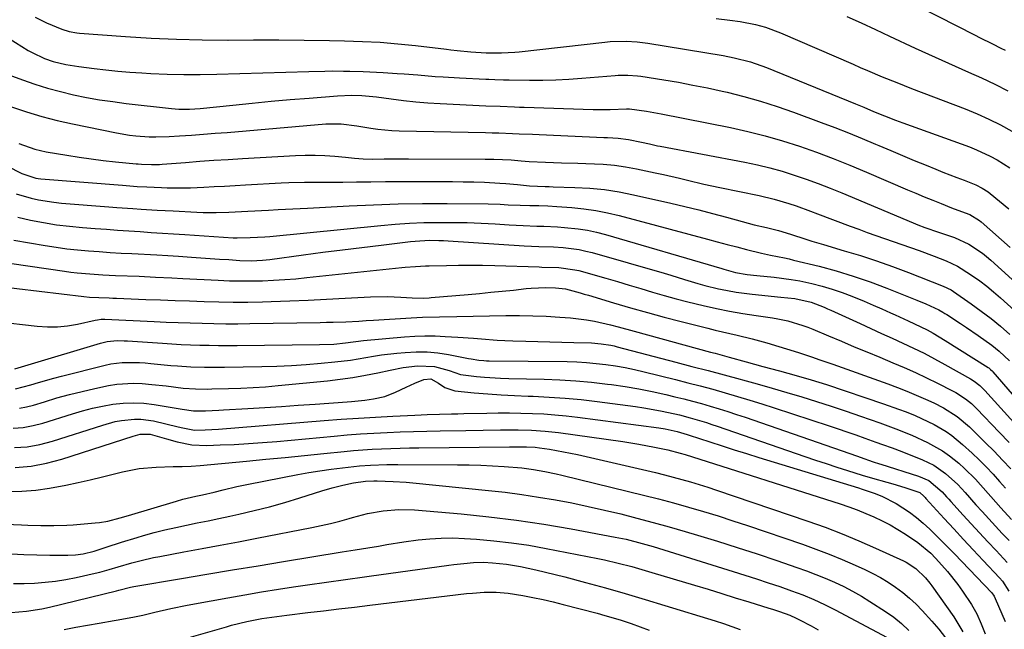
# Model space of a CAD drawing. Units: inches. Extents: x 1857223 to 1862526, y 447703 to 452972.
# Drawn here: x 1859197 to 1859476, y 449075 to 449247 of the extents above; entities that cross this region are included whole.
import ezdxf

# ---------------------------------------------------------------- set-up
doc = ezdxf.new("R2010")
doc.units = ezdxf.units.IN
doc.header["$MEASUREMENT"] = 0
doc.layers.add('7', color=7, linetype='Continuous')
doc.layers.add('8', color=7, linetype='Continuous')

msp = doc.modelspace()

# ---------------------------------------------------------------- linework, layer by layer
at = {"layer": '7', "color": 18}
for points in [[(1859436.16, 449259.15, 1856), (1859467.96, 449242.87, 1856), (1859469.17, 449242.26, 1856), (1859472.82, 449240.46, 1856), (1859475.25, 449239.26, 1856), (1859476.46, 449238.63, 1856)], [(1859201.45, 449248.04, 1862), (1859204.67, 449246.42, 1862), (1859208.97, 449244.59, 1862), (1859211.1, 449243.96, 1862), (1859213.3, 449243.59, 1862), (1859214.04, 449243.51, 1862), (1859227.09, 449242.52, 1862), (1859234.33, 449242.06, 1862), (1859241.56, 449241.72, 1862), (1859248.8, 449241.56, 1862), (1859256.05, 449241.52, 1862), (1859256.19, 449241.52, 1862), (1859263.37, 449241.55, 1862), (1859270.55, 449241.54, 1862), (1859277.72, 449241.47, 1862), (1859284.9, 449241.38, 1862), (1859289.17, 449241.31, 1862), (1859294.21, 449241.15, 1862), (1859299.24, 449240.89, 1862), (1859304.26, 449240.47, 1862), (1859309.27, 449239.94, 1862), (1859318.07, 449238.89, 1862), (1859319.29, 449238.74, 1862), (1859321.11, 449238.51, 1862), (1859324.98, 449238.16, 1862), (1859329.3, 449237.94, 1862), (1859330.18, 449237.9, 1862), (1859333.62, 449237.9, 1862), (1859337.44, 449238.1, 1862), (1859338.71, 449238.22, 1862), (1859362.95, 449240.94, 1862), (1859364.47, 449241.08, 1862), (1859369.05, 449241.19, 1862), (1859372.1, 449241, 1862), (1859375.13, 449240.6, 1862), (1859396.52, 449237.12, 1862), (1859399.65, 449236.52, 1862), (1859404.27, 449235.3, 1862), (1859408.77, 449233.7, 1862), (1859433.98, 449223.46, 1862), (1859436.4, 449222.47, 1862), (1859439.17, 449221.3, 1862), (1859442.23, 449220.03, 1862), (1859445.32, 449218.84, 1862), (1859446.36, 449218.46, 1862), (1859447.4, 449218.08, 1862), (1859466.31, 449211.25, 1862), (1859468.32, 449210.46, 1862), (1859472.24, 449208.65, 1862), (1859474.14, 449207.63, 1862), (1859477.78, 449205.32, 1862)], [(1859431.6, 449248.18, 1858), (1859435.64, 449246.35, 1858), (1859439.67, 449244.49, 1858), (1859443.69, 449242.62, 1858), (1859450.98, 449239.22, 1858), (1859454.73, 449237.49, 1858), (1859458.48, 449235.79, 1858), (1859462.25, 449234.11, 1858), (1859466.03, 449232.46, 1858), (1859469.78, 449230.77, 1858), (1859473.5, 449229, 1858), (1859477.17, 449227.12, 1858)], [(1859194.07, 449242, 1864), (1859199.5, 449238.6, 1864), (1859200.62, 449237.95, 1864), (1859204.11, 449236.28, 1864), (1859206.54, 449235.43, 1864), (1859210.16, 449234.57, 1864), (1859213.83, 449233.99, 1864), (1859218.14, 449233.45, 1864), (1859221.53, 449233.06, 1864), (1859224.93, 449232.72, 1864), (1859228.33, 449232.45, 1864), (1859231.74, 449232.22, 1864), (1859234.25, 449232.08, 1864), (1859238.91, 449231.88, 1864), (1859243.58, 449231.76, 1864), (1859248.25, 449231.76, 1864), (1859252.92, 449231.84, 1864), (1859279.08, 449232.64, 1864), (1859283.59, 449232.74, 1864), (1859285.84, 449232.75, 1864), (1859288.83, 449232.73, 1864), (1859290.71, 449232.7, 1864), (1859294.48, 449232.59, 1864), (1859296.36, 449232.51, 1864), (1859300.13, 449232.31, 1864), (1859304.07, 449232.08, 1864), (1859306.04, 449231.95, 1864), (1859309.97, 449231.64, 1864), (1859314.87, 449231.22, 1864), (1859317.15, 449231.05, 1864), (1859321.74, 449230.78, 1864), (1859329.26, 449230.44, 1864), (1859330.08, 449230.4, 1864), (1859331.74, 449230.33, 1864), (1859334.22, 449230.24, 1864), (1859335.04, 449230.23, 1864), (1859335.87, 449230.22, 1864), (1859341.63, 449230.17, 1864), (1859345.34, 449230.19, 1864), (1859349.05, 449230.28, 1864), (1859352.75, 449230.47, 1864), (1859356.45, 449230.73, 1864), (1859365.86, 449231.51, 1864), (1859366.77, 449231.57, 1864), (1859369.52, 449231.6, 1864), (1859372.25, 449231.38, 1864), (1859373.16, 449231.26, 1864), (1859379.67, 449230.24, 1864), (1859383.82, 449229.54, 1864), (1859387.95, 449228.78, 1864), (1859392.08, 449227.94, 1864), (1859396.19, 449227.03, 1864), (1859397.6, 449226.71, 1864), (1859402.39, 449225.51, 1864), (1859407.13, 449224.19, 1864), (1859411.83, 449222.69, 1864), (1859416.49, 449221.07, 1864), (1859424.32, 449218.18, 1864), (1859428.2, 449216.72, 1864), (1859432.06, 449215.22, 1864), (1859435.9, 449213.66, 1864), (1859439.72, 449212.06, 1864), (1859440.66, 449211.65, 1864), (1859444, 449210.23, 1864), (1859447.35, 449208.82, 1864), (1859450.7, 449207.43, 1864), (1859454.06, 449206.06, 1864), (1859456.81, 449204.94, 1864), (1859458.8, 449204.14, 1864), (1859462.79, 449202.56, 1864), (1859464.8, 449201.79, 1864), (1859468.17, 449200.49, 1864), (1859469.97, 449199.6, 1864), (1859471.65, 449198.49, 1864), (1859472.17, 449198.08, 1864), (1859477.45, 449193.68, 1864)], [(1859192.98, 449232.06, 1866), (1859197.82, 449230.26, 1866), (1859201.38, 449229.02, 1866), (1859204.98, 449227.88, 1866), (1859208.63, 449226.91, 1866), (1859212.3, 449226.03, 1866), (1859216.01, 449225.29, 1866), (1859219.73, 449224.63, 1866), (1859223.47, 449224.07, 1866), (1859227.22, 449223.59, 1866), (1859240.11, 449222.11, 1866), (1859242.14, 449221.95, 1866), (1859245.2, 449221.95, 1866), (1859248.26, 449222.16, 1866), (1859257.54, 449223.12, 1866), (1859262.93, 449223.65, 1866), (1859268.32, 449224.16, 1866), (1859273.71, 449224.64, 1866), (1859279.1, 449225.09, 1866), (1859287.19, 449225.75, 1866), (1859291.25, 449225.9, 1866), (1859294.08, 449225.81, 1866), (1859298.24, 449225.4, 1866), (1859302.4, 449224.82, 1866), (1859305.87, 449224.38, 1866), (1859309.34, 449224.01, 1866), (1859312.82, 449223.74, 1866), (1859316.31, 449223.53, 1866), (1859329.21, 449222.93, 1866), (1859333.29, 449222.75, 1866), (1859337.37, 449222.59, 1866), (1859338.73, 449222.54, 1866), (1859340.09, 449222.5, 1866), (1859359.63, 449221.83, 1866), (1859364.5, 449221.82, 1866), (1859369.08, 449222.01, 1866), (1859369.99, 449222.01, 1866), (1859374.75, 449221.35, 1866), (1859378.89, 449220.6, 1866), (1859398.55, 449216.72, 1866), (1859403.52, 449215.64, 1866), (1859408.45, 449214.42, 1866), (1859413.33, 449213.01, 1866), (1859418.17, 449211.46, 1866), (1859422.97, 449209.76, 1866), (1859427.73, 449207.98, 1866), (1859432.46, 449206.09, 1866), (1859437.15, 449204.14, 1866), (1859448.75, 449199.14, 1866), (1859451.13, 449198.12, 1866), (1859453.52, 449197.12, 1866), (1859455.92, 449196.15, 1866), (1859458.33, 449195.18, 1866), (1859461.26, 449194.03, 1866), (1859464.1, 449192.94, 1866), (1859466.45, 449192.07, 1866), (1859469.21, 449190.38, 1866), (1859469.62, 449190.03, 1866), (1859477.85, 449182.74, 1866)], [(1859194.78, 449222.61, 1868), (1859199.03, 449221.18, 1868), (1859203.31, 449219.88, 1868), (1859207.65, 449218.76, 1868), (1859212.02, 449217.76, 1868), (1859224.47, 449215.21, 1868), (1859228.17, 449214.58, 1868), (1859230.04, 449214.37, 1868), (1859233.79, 449214.12, 1868), (1859235.67, 449214.08, 1868), (1859239.43, 449214.19, 1868), (1859242.41, 449214.38, 1868), (1859245.79, 449214.6, 1868), (1859249.16, 449214.83, 1868), (1859252.53, 449215.1, 1868), (1859255.89, 449215.37, 1868), (1859283.82, 449217.78, 1868), (1859288.23, 449217.79, 1868), (1859292.62, 449217.24, 1868), (1859296.61, 449216.58, 1868), (1859298.6, 449216.27, 1868), (1859302.61, 449215.89, 1868), (1859304.62, 449215.8, 1868), (1859329.15, 449215.33, 1868), (1859331.05, 449215.28, 1868), (1859332.95, 449215.23, 1868), (1859336.75, 449215.08, 1868), (1859338.64, 449214.99, 1868), (1859342.44, 449214.82, 1868), (1859344.33, 449214.74, 1868), (1859362.71, 449213.95, 1868), (1859363.71, 449213.91, 1868), (1859366.71, 449213.74, 1868), (1859369.68, 449213.38, 1868), (1859373.37, 449212.62, 1868), (1859375.62, 449212.1, 1868), (1859377.88, 449211.6, 1868), (1859378.64, 449211.45, 1868), (1859402.68, 449206.91, 1868), (1859406.21, 449206.17, 1868), (1859409.72, 449205.33, 1868), (1859413.2, 449204.36, 1868), (1859416.65, 449203.29, 1868), (1859420.06, 449202.11, 1868), (1859423.46, 449200.88, 1868), (1859426.83, 449199.57, 1868), (1859430.18, 449198.21, 1868), (1859450.35, 449189.73, 1868), (1859451.67, 449189.2, 1868), (1859453.66, 449188.46, 1868), (1859457.6, 449187.15, 1868), (1859462.05, 449185.58, 1868), (1859466.2, 449183.69, 1868), (1859470.01, 449181.16, 1868), (1859471.2, 449180.2, 1868), (1859472.36, 449179.2, 1868), (1859500.61, 449153.55, 1868)], [(1859193.38, 449205.9, 1872), (1859197.72, 449203.68, 1872), (1859201.66, 449202.41, 1872), (1859202.35, 449202.31, 1872), (1859203.04, 449202.24, 1872), (1859226.25, 449200.39, 1872), (1859230.38, 449200.08, 1872), (1859233.13, 449199.9, 1872), (1859237.26, 449199.71, 1872), (1859238.92, 449199.66, 1872), (1859243.33, 449199.62, 1872), (1859245.53, 449199.67, 1872), (1859249.24, 449199.85, 1872), (1859252.2, 449200.01, 1872), (1859255.16, 449200.17, 1872), (1859258.11, 449200.34, 1872), (1859261.07, 449200.5, 1872), (1859271.23, 449201.06, 1872), (1859273.41, 449201.17, 1872), (1859277.77, 449201.27, 1872), (1859279.95, 449201.28, 1872), (1859284.32, 449201.27, 1872), (1859288.68, 449201.3, 1872), (1859292.52, 449201.34, 1872), (1859296.63, 449201.37, 1872), (1859300.73, 449201.41, 1872), (1859304.83, 449201.43, 1872), (1859308.93, 449201.44, 1872), (1859316.71, 449201.46, 1872), (1859319.74, 449201.44, 1872), (1859322.77, 449201.4, 1872), (1859325.8, 449201.33, 1872), (1859328.83, 449201.22, 1872), (1859333.2, 449201.03, 1872), (1859334.88, 449200.91, 1872), (1859338.23, 449200.58, 1872), (1859341.59, 449200.22, 1872), (1859343.85, 449200.1, 1872), (1859346.07, 449200.03, 1872), (1859347.17, 449200, 1872), (1859348.28, 449199.97, 1872), (1859354.48, 449199.8, 1872), (1859358.67, 449199.57, 1872), (1859362.85, 449199.17, 1872), (1859366.99, 449198.52, 1872), (1859371.1, 449197.71, 1872), (1859381.65, 449195.29, 1872), (1859385.61, 449194.36, 1872), (1859389.57, 449193.39, 1872), (1859393.51, 449192.38, 1872), (1859397.45, 449191.33, 1872), (1859401.9, 449190.12, 1872), (1859403.61, 449189.67, 1872), (1859405.32, 449189.23, 1872), (1859408.76, 449188.41, 1872), (1859412.2, 449187.6, 1872), (1859415.62, 449186.5, 1872), (1859419.94, 449185.1, 1872), (1859421.62, 449184.57, 1872), (1859424.98, 449183.57, 1872), (1859430.84, 449181.86, 1872), (1859435.43, 449180.46, 1872), (1859440, 449178.98, 1872), (1859444.53, 449177.38, 1872), (1859449.02, 449175.7, 1872), (1859458.91, 449171.86, 1872), (1859461.11, 449170.79, 1872), (1859461.79, 449170.35, 1872), (1859466.85, 449166.82, 1872), (1859469.68, 449164.78, 1872), (1859472.44, 449162.66, 1872), (1859475.13, 449160.44, 1872), (1859477.76, 449158.15, 1872)], [(1859196.11, 449197.95, 1874), (1859200.29, 449196.7, 1874), (1859202.43, 449196.25, 1874), (1859206.75, 449195.56, 1874), (1859208.93, 449195.34, 1874), (1859222.37, 449194.29, 1874), (1859224.64, 449194.11, 1874), (1859229.19, 449193.78, 1874), (1859231.47, 449193.63, 1874), (1859236.03, 449193.35, 1874), (1859238.3, 449193.22, 1874), (1859240.58, 449193.11, 1874), (1859247.31, 449192.77, 1874), (1859249.12, 449192.71, 1874), (1859252.74, 449192.68, 1874), (1859256.36, 449192.77, 1874), (1859258.17, 449192.85, 1874), (1859261.78, 449193.03, 1874), (1859267.63, 449193.35, 1874), (1859270.38, 449193.49, 1874), (1859274.5, 449193.67, 1874), (1859278.62, 449193.88, 1874), (1859290.47, 449194.53, 1874), (1859297.41, 449194.85, 1874), (1859304.35, 449195.09, 1874), (1859311.29, 449195.19, 1874), (1859318.23, 449195.2, 1874), (1859329.85, 449195.11, 1874), (1859333.25, 449195, 1874), (1859335.52, 449194.87, 1874), (1859338.92, 449194.74, 1874), (1859341.72, 449194.69, 1874), (1859344.26, 449194.63, 1874), (1859346.79, 449194.53, 1874), (1859349.32, 449194.39, 1874), (1859353.6, 449194.09, 1874), (1859356.99, 449193.74, 1874), (1859360.36, 449193.27, 1874), (1859363.69, 449192.61, 1874), (1859367.01, 449191.82, 1874), (1859392.08, 449185.12, 1874), (1859394.84, 449184.38, 1874), (1859397.6, 449183.65, 1874), (1859400.36, 449182.94, 1874), (1859403.12, 449182.22, 1874), (1859407.36, 449181.15, 1874), (1859409.96, 449180.58, 1874), (1859413.88, 449179.81, 1874), (1859415.18, 449179.52, 1874), (1859416.48, 449179.22, 1874), (1859423.69, 449177.44, 1874), (1859428.56, 449176.13, 1874), (1859433.39, 449174.68, 1874), (1859438.15, 449173.04, 1874), (1859442.87, 449171.27, 1874), (1859451.41, 449167.86, 1874), (1859453.94, 449166.81, 1874), (1859457.64, 449165.1, 1874), (1859458.8, 449164.46, 1874), (1859459.37, 449164.12, 1874), (1859459.94, 449163.76, 1874), (1859463.83, 449161.23, 1874), (1859465.51, 449160.12, 1874), (1859468.83, 449157.85, 1874), (1859472.63, 449155.09, 1874), (1859474.71, 449153.42, 1874), (1859477.66, 449150.7, 1874)], [(1859196.56, 449191.34, 1876), (1859200.17, 449190.48, 1876), (1859203.84, 449189.81, 1876), (1859207.51, 449189.22, 1876), (1859211.21, 449188.77, 1876), (1859214.92, 449188.42, 1876), (1859218.47, 449188.15, 1876), (1859221.65, 449187.91, 1876), (1859224.83, 449187.68, 1876), (1859228, 449187.46, 1876), (1859231.18, 449187.26, 1876), (1859234.36, 449187.06, 1876), (1859237.54, 449186.86, 1876), (1859240.72, 449186.65, 1876), (1859243.9, 449186.44, 1876), (1859257.56, 449185.53, 1876), (1859258.77, 449185.48, 1876), (1859262.39, 449185.55, 1876), (1859266.56, 449185.8, 1876), (1859267.95, 449185.92, 1876), (1859299.42, 449189.02, 1876), (1859303.5, 449189.36, 1876), (1859307.59, 449189.64, 1876), (1859311.68, 449189.8, 1876), (1859316.07, 449189.89, 1876), (1859320.02, 449189.87, 1876), (1859323.97, 449189.8, 1876), (1859327.92, 449189.64, 1876), (1859331.87, 449189.43, 1876), (1859335.85, 449189.16, 1876), (1859337.8, 449189.05, 1876), (1859339.76, 449188.96, 1876), (1859343.67, 449188.85, 1876), (1859345.62, 449188.8, 1876), (1859349.53, 449188.6, 1876), (1859351.48, 449188.45, 1876), (1859355.42, 449188.03, 1876), (1859358, 449187.63, 1876), (1859360.56, 449187.08, 1876), (1859363.1, 449186.42, 1876), (1859396.11, 449176.83, 1876), (1859396.66, 449176.67, 1876), (1859399.96, 449175.7, 1876), (1859403.27, 449175.13, 1876), (1859406.08, 449174.85, 1876), (1859410.95, 449174.36, 1876), (1859415.8, 449173.73, 1876), (1859418.21, 449173.28, 1876), (1859421.65, 449172.54, 1876), (1859424.54, 449171.8, 1876), (1859427.4, 449170.98, 1876), (1859430.22, 449170.01, 1876), (1859433.01, 449168.96, 1876), (1859436.52, 449167.52, 1876), (1859439.02, 449166.47, 1876), (1859441.5, 449165.39, 1876), (1859443.99, 449164.29, 1876), (1859445.29, 449163.7, 1876), (1859448.92, 449162.04, 1876), (1859450.72, 449161.18, 1876), (1859454.3, 449159.41, 1876), (1859456.06, 449158.46, 1876), (1859459.49, 449156.43, 1876), (1859471.61, 449148.81, 1876), (1859471.8, 449148.69, 1876), (1859472.34, 449148.26, 1876), (1859472.83, 449147.77, 1876), (1859472.98, 449147.59, 1876), (1859488.17, 449130, 1876)], [(1859195.39, 449184.87, 1878), (1859204.33, 449183.33, 1878), (1859207.38, 449182.85, 1878), (1859210.43, 449182.42, 1878), (1859213.49, 449182.09, 1878), (1859216.57, 449181.81, 1878), (1859219.64, 449181.59, 1878), (1859222.72, 449181.39, 1878), (1859225.8, 449181.2, 1878), (1859228.88, 449181.03, 1878), (1859235.95, 449180.65, 1878), (1859239.04, 449180.48, 1878), (1859240.59, 449180.38, 1878), (1859242.13, 449180.28, 1878), (1859245.75, 449180.03, 1878), (1859248.4, 449179.85, 1878), (1859251.05, 449179.67, 1878), (1859253.69, 449179.49, 1878), (1859256.34, 449179.32, 1878), (1859259.52, 449179.1, 1878), (1859262.69, 449179.01, 1878), (1859265.86, 449179.16, 1878), (1859266.92, 449179.26, 1878), (1859267.97, 449179.39, 1878), (1859277.54, 449180.68, 1878), (1859283.04, 449181.4, 1878), (1859288.54, 449182.11, 1878), (1859294.04, 449182.8, 1878), (1859299.55, 449183.47, 1878), (1859307.91, 449184.46, 1878), (1859309.23, 449184.6, 1878), (1859313.23, 449184.81, 1878), (1859315.9, 449184.79, 1878), (1859317.24, 449184.74, 1878), (1859318.57, 449184.67, 1878), (1859340.09, 449183.23, 1878), (1859344.22, 449183.04, 1878), (1859348.36, 449182.93, 1878), (1859351.11, 449182.74, 1878), (1859355.72, 449182.16, 1878), (1859357.53, 449181.77, 1878), (1859359.32, 449181.31, 1878), (1859379.76, 449175.45, 1878), (1859381.68, 449174.89, 1878), (1859385.52, 449173.74, 1878), (1859389.35, 449172.57, 1878), (1859391.28, 449172.04, 1878), (1859395.18, 449171.1, 1878), (1859395.71, 449170.99, 1878), (1859400.18, 449170.16, 1878), (1859402.43, 449169.84, 1878), (1859404.69, 449169.57, 1878), (1859412.87, 449168.74, 1878), (1859416.85, 449168.33, 1878), (1859421.42, 449167.31, 1878), (1859425.17, 449165.84, 1878), (1859426.09, 449165.43, 1878), (1859427.01, 449165.02, 1878), (1859435.37, 449161.2, 1878), (1859438.39, 449159.81, 1878), (1859441.42, 449158.43, 1878), (1859444.45, 449157.06, 1878), (1859447.47, 449155.68, 1878), (1859450.48, 449154.27, 1878), (1859453.47, 449152.8, 1878), (1859456.41, 449151.26, 1878), (1859459.33, 449149.67, 1878), (1859466.6, 449145.57, 1878), (1859467.71, 449144.87, 1878), (1859469.27, 449143.64, 1878), (1859470.22, 449142.73, 1878), (1859470.68, 449142.25, 1878), (1859480.66, 449131.27, 1878)], [(1859183.52, 449172.68, 1882), (1859215.23, 449168.91, 1882), (1859216.84, 449168.74, 1882), (1859219.55, 449168.57, 1882), (1859222.48, 449168.47, 1882), (1859223.49, 449168.43, 1882), (1859224.49, 449168.4, 1882), (1859232.85, 449168.08, 1882), (1859236.97, 449167.93, 1882), (1859241.1, 449167.78, 1882), (1859245.23, 449167.62, 1882), (1859249.36, 449167.47, 1882), (1859253.48, 449167.36, 1882), (1859257.61, 449167.3, 1882), (1859261.74, 449167.33, 1882), (1859265.87, 449167.4, 1882), (1859268.4, 449167.48, 1882), (1859273.63, 449167.65, 1882), (1859278.85, 449167.85, 1882), (1859284.08, 449168.1, 1882), (1859289.3, 449168.39, 1882), (1859296.51, 449168.82, 1882), (1859301.36, 449168.87, 1882), (1859305.14, 449168.66, 1882), (1859308.36, 449168.5, 1882), (1859311.57, 449168.45, 1882), (1859313.16, 449168.54, 1882), (1859313.69, 449168.58, 1882), (1859324.25, 449169.48, 1882), (1859327.45, 449169.77, 1882), (1859330.65, 449170.07, 1882), (1859333.84, 449170.39, 1882), (1859337.04, 449170.72, 1882), (1859340.64, 449171.11, 1882), (1859342.03, 449171.23, 1882), (1859346.21, 449171.39, 1882), (1859349.01, 449171.37, 1882), (1859351.76, 449171.09, 1882), (1859355.93, 449169.92, 1882), (1859357.12, 449169.58, 1882), (1859358.3, 449169.22, 1882), (1859365.46, 449167.08, 1882), (1859370.23, 449165.68, 1882), (1859375.02, 449164.32, 1882), (1859379.82, 449163.03, 1882), (1859384.63, 449161.79, 1882), (1859392.12, 449159.9, 1882), (1859394.22, 449159.38, 1882), (1859398.41, 449158.39, 1882), (1859400.52, 449157.91, 1882), (1859404.71, 449156.9, 1882), (1859406.79, 449156.33, 1882), (1859408.86, 449155.73, 1882), (1859417.83, 449153, 1882), (1859421.51, 449151.83, 1882), (1859423.95, 449150.99, 1882), (1859427.59, 449149.71, 1882), (1859443.22, 449144.13, 1882), (1859445.91, 449143.14, 1882), (1859448.58, 449142.1, 1882), (1859451.22, 449140.99, 1882), (1859453.84, 449139.83, 1882), (1859456.27, 449138.73, 1882), (1859459, 449137.36, 1882), (1859462.87, 449134.9, 1882), (1859466.36, 449131.95, 1882), (1859470.89, 449127.49, 1882), (1859473.31, 449125.05, 1882), (1859475.7, 449122.58, 1882), (1859478.02, 449120.05, 1882)], [(1859190.3, 449161.81, 1884), (1859202.07, 449160.49, 1884), (1859204.94, 449160.31, 1884), (1859207.8, 449160.32, 1884), (1859210.65, 449160.61, 1884), (1859213.48, 449161.09, 1884), (1859218.47, 449162.19, 1884), (1859219.14, 449162.32, 1884), (1859220.16, 449162.44, 1884), (1859221.18, 449162.46, 1884), (1859235.2, 449161.81, 1884), (1859238.59, 449161.66, 1884), (1859241.98, 449161.53, 1884), (1859245.37, 449161.41, 1884), (1859248.76, 449161.3, 1884), (1859252.15, 449161.23, 1884), (1859255.55, 449161.19, 1884), (1859258.94, 449161.19, 1884), (1859262.33, 449161.23, 1884), (1859282.26, 449161.55, 1884), (1859284.09, 449161.59, 1884), (1859285.92, 449161.63, 1884), (1859289.57, 449161.75, 1884), (1859293.23, 449161.9, 1884), (1859295.3, 449162.05, 1884), (1859297.38, 449162.19, 1884), (1859308.01, 449162.87, 1884), (1859311.25, 449163.04, 1884), (1859316.11, 449163.17, 1884), (1859320.98, 449163.26, 1884), (1859334.91, 449163.5, 1884), (1859338.73, 449163.52, 1884), (1859342.55, 449163.46, 1884), (1859346.37, 449163.3, 1884), (1859350.19, 449163.06, 1884), (1859353.22, 449162.83, 1884), (1859357.79, 449162.3, 1884), (1859360.05, 449161.89, 1884), (1859364.54, 449160.85, 1884), (1859366.78, 449160.28, 1884), (1859371.23, 449159.1, 1884), (1859392.91, 449153.16, 1884), (1859394.22, 449152.8, 1884), (1859398.17, 449151.74, 1884), (1859403.06, 449150.4, 1884), (1859405.41, 449149.75, 1884), (1859407.77, 449149.11, 1884), (1859412.47, 449147.83, 1884), (1859417.17, 449146.54, 1884), (1859421.49, 449145.33, 1884), (1859425.77, 449143.98, 1884), (1859442, 449138.52, 1884), (1859446.25, 449137.01, 1884), (1859448.35, 449136.2, 1884), (1859450.94, 449135.15, 1884), (1859452.76, 449134.36, 1884), (1859456.3, 449132.61, 1884), (1859459.72, 449130.62, 1884), (1859461.34, 449129.51, 1884), (1859464.39, 449127.01, 1884), (1859467.07, 449124.55, 1884), (1859469.1, 449122.61, 1884), (1859471.09, 449120.64, 1884), (1859473.01, 449118.59, 1884), (1859474.88, 449116.5, 1884), (1859476.51, 449114.62, 1884)], [(1859195.65, 449148.42, 1886), (1859199.49, 449149.57, 1886), (1859220, 449155.66, 1886), (1859221.87, 449156.1, 1886), (1859224.73, 449156.39, 1886), (1859226.65, 449156.38, 1886), (1859227.61, 449156.34, 1886), (1859237.55, 449155.63, 1886), (1859240.2, 449155.46, 1886), (1859242.85, 449155.31, 1886), (1859245.5, 449155.2, 1886), (1859248.15, 449155.12, 1886), (1859250.8, 449155.07, 1886), (1859253.46, 449155.03, 1886), (1859256.11, 449155.02, 1886), (1859258.76, 449155.04, 1886), (1859282.1, 449155.27, 1886), (1859286.14, 449155.43, 1886), (1859289.43, 449155.72, 1886), (1859291.63, 449156.03, 1886), (1859293.1, 449156.25, 1886), (1859293.83, 449156.34, 1886), (1859294.57, 449156.41, 1886), (1859306.21, 449157.44, 1886), (1859309.09, 449157.63, 1886), (1859311.97, 449157.73, 1886), (1859314.85, 449157.71, 1886), (1859317.73, 449157.59, 1886), (1859321.26, 449157.37, 1886), (1859325.72, 449157.05, 1886), (1859327.95, 449156.87, 1886), (1859332.41, 449156.56, 1886), (1859334.64, 449156.46, 1886), (1859336.87, 449156.37, 1886), (1859340.54, 449156.26, 1886), (1859343.95, 449156.16, 1886), (1859347.36, 449156.05, 1886), (1859350.77, 449155.96, 1886), (1859354.18, 449155.86, 1886), (1859359.14, 449155.72, 1886), (1859361.93, 449155.52, 1886), (1859364.69, 449155.08, 1886), (1859365.6, 449154.88, 1886), (1859366.5, 449154.66, 1886), (1859383.12, 449150.31, 1886), (1859387.67, 449149.11, 1886), (1859392.22, 449147.9, 1886), (1859396.77, 449146.68, 1886), (1859401.32, 449145.45, 1886), (1859401.94, 449145.29, 1886), (1859406.17, 449144.12, 1886), (1859410.39, 449142.93, 1886), (1859414.6, 449141.7, 1886), (1859418.8, 449140.44, 1886), (1859422.99, 449139.15, 1886), (1859427.17, 449137.81, 1886), (1859431.33, 449136.43, 1886), (1859435.48, 449135, 1886), (1859440.89, 449133.11, 1886), (1859445.48, 449131.45, 1886), (1859450.02, 449129.65, 1886), (1859454.45, 449127.57, 1886), (1859458.69, 449125.17, 1886), (1859460.67, 449123.76, 1886), (1859463.29, 449121.65, 1886), (1859464.91, 449120.2, 1886), (1859468, 449117.14, 1886), (1859469.47, 449115.52, 1886), (1859472.35, 449112.25, 1886), (1859475.26, 449109, 1886), (1859478.25, 449105.73, 1886)], [(1859195.88, 449142.76, 1888), (1859200.23, 449143.86, 1888), (1859202.39, 449144.51, 1888), (1859206.75, 449145.73, 1888), (1859208.93, 449146.31, 1888), (1859221.29, 449149.48, 1888), (1859222.88, 449149.83, 1888), (1859226.11, 449150.23, 1888), (1859231.01, 449150.21, 1888), (1859232.65, 449150.1, 1888), (1859234.28, 449149.96, 1888), (1859239.91, 449149.39, 1888), (1859241.82, 449149.22, 1888), (1859245.63, 449148.98, 1888), (1859249.44, 449148.88, 1888), (1859251.35, 449148.86, 1888), (1859255.17, 449148.88, 1888), (1859265.76, 449149.04, 1888), (1859269.95, 449149.16, 1888), (1859274.14, 449149.34, 1888), (1859278.32, 449149.62, 1888), (1859282.5, 449149.97, 1888), (1859286.42, 449150.34, 1888), (1859290.84, 449150.87, 1888), (1859293.03, 449151.22, 1888), (1859297.41, 449152.01, 1888), (1859299.6, 449152.36, 1888), (1859304.02, 449152.86, 1888), (1859306.37, 449153.06, 1888), (1859309.46, 449153.2, 1888), (1859312.55, 449153.18, 1888), (1859315.62, 449152.89, 1888), (1859318.68, 449152.44, 1888), (1859324.32, 449151.37, 1888), (1859325.03, 449151.21, 1888), (1859327.21, 449150.85, 1888), (1859328.69, 449150.73, 1888), (1859329.43, 449150.7, 1888), (1859330.17, 449150.68, 1888), (1859352.31, 449150.45, 1888), (1859355.06, 449150.36, 1888), (1859357.8, 449150.22, 1888), (1859360.54, 449149.96, 1888), (1859363.27, 449149.64, 1888), (1859365.99, 449149.23, 1888), (1859368.7, 449148.76, 1888), (1859371.39, 449148.19, 1888), (1859374.07, 449147.58, 1888), (1859382.98, 449145.37, 1888), (1859386.5, 449144.47, 1888), (1859390.02, 449143.55, 1888), (1859393.54, 449142.6, 1888), (1859397.04, 449141.63, 1888), (1859400.53, 449140.61, 1888), (1859404.02, 449139.57, 1888), (1859407.49, 449138.49, 1888), (1859410.96, 449137.37, 1888), (1859426.55, 449132.27, 1888), (1859429.08, 449131.43, 1888), (1859431.61, 449130.57, 1888), (1859434.13, 449129.69, 1888), (1859436.64, 449128.8, 1888), (1859439.8, 449127.66, 1888), (1859441.66, 449127, 1888), (1859444.44, 449126.02, 1888), (1859447.2, 449124.98, 1888), (1859453, 449122.66, 1888), (1859456.21, 449121.1, 1888), (1859459.56, 449118.8, 1888), (1859463, 449115.68, 1888), (1859465.07, 449113.38, 1888), (1859468.17, 449109.91, 1888), (1859469.92, 449107.98, 1888), (1859471.81, 449105.91, 1888), (1859473.71, 449103.85, 1888), (1859475.63, 449101.8, 1888), (1859477.55, 449099.75, 1888)], [(1859195.24, 449131.63, 1892), (1859198.09, 449131.81, 1892), (1859200.89, 449132.31, 1892), (1859203.67, 449133.02, 1892), (1859212.01, 449135.66, 1892), (1859214.84, 449136.48, 1892), (1859217.7, 449137.23, 1892), (1859220.58, 449137.84, 1892), (1859223.49, 449138.36, 1892), (1859226.41, 449138.67, 1892), (1859229.33, 449138.8, 1892), (1859232.25, 449138.64, 1892), (1859235.17, 449138.3, 1892), (1859240.87, 449137.34, 1892), (1859243.17, 449136.94, 1892), (1859246.3, 449136.51, 1892), (1859249.71, 449136.54, 1892), (1859253.55, 449136.69, 1892), (1859254.83, 449136.76, 1892), (1859261.78, 449137.18, 1892), (1859266.53, 449137.48, 1892), (1859271.29, 449137.78, 1892), (1859276.04, 449138.09, 1892), (1859280.79, 449138.41, 1892), (1859289.93, 449139.04, 1892), (1859291.18, 449139.14, 1892), (1859294.92, 449139.55, 1892), (1859297.39, 449139.89, 1892), (1859300.6, 449140.6, 1892), (1859303.65, 449141.81, 1892), (1859306.64, 449143.25, 1892), (1859309.12, 449144.35, 1892), (1859311.64, 449145.35, 1892), (1859313.66, 449145.53, 1892), (1859315.76, 449144.38, 1892), (1859317.58, 449143.08, 1892), (1859320.4, 449142.16, 1892), (1859325.96, 449141.62, 1892), (1859329.76, 449141.29, 1892), (1859333.57, 449141.01, 1892), (1859337.38, 449140.81, 1892), (1859341.2, 449140.66, 1892), (1859342.66, 449140.62, 1892), (1859347.2, 449140.42, 1892), (1859351.73, 449140.12, 1892), (1859356.26, 449139.68, 1892), (1859360.77, 449139.15, 1892), (1859371.67, 449137.7, 1892), (1859374.02, 449137.35, 1892), (1859378.7, 449136.52, 1892), (1859381.02, 449136.04, 1892), (1859384.1, 449135.33, 1892), (1859387.19, 449134.53, 1892), (1859391.77, 449133.16, 1892), (1859393.29, 449132.66, 1892), (1859394.8, 449132.15, 1892), (1859419.7, 449123.6, 1892), (1859422.71, 449122.57, 1892), (1859425.73, 449121.56, 1892), (1859428.76, 449120.57, 1892), (1859431.79, 449119.59, 1892), (1859435.96, 449118.27, 1892), (1859438.83, 449117.4, 1892), (1859442.92, 449116.27, 1892), (1859444.61, 449115.8, 1892), (1859447.98, 449114.84, 1892), (1859452.26, 449113.4, 1892), (1859453.39, 449112.37, 1892), (1859453.78, 449111.94, 1892), (1859453.97, 449111.72, 1892), (1859459.15, 449106.04, 1892), (1859461.89, 449103.05, 1892), (1859464.64, 449100.08, 1892), (1859467.41, 449097.12, 1892), (1859470.19, 449094.17, 1892), (1859474.85, 449089.26, 1892), (1859475.74, 449088.25, 1892), (1859477.54, 449085.43, 1892)], [(1859195.55, 449126.1, 1894), (1859199.19, 449126.33, 1894), (1859202.78, 449126.98, 1894), (1859206.34, 449127.9, 1894), (1859220.62, 449132.49, 1894), (1859224.16, 449133.45, 1894), (1859225.96, 449133.79, 1894), (1859229.6, 449134.19, 1894), (1859231.42, 449134.19, 1894), (1859235.02, 449133.66, 1894), (1859241.96, 449131.99, 1894), (1859243.28, 449131.67, 1894), (1859246.59, 449131.08, 1894), (1859249.65, 449131.14, 1894), (1859253.39, 449131.35, 1894), (1859283.35, 449133.75, 1894), (1859288.21, 449134.12, 1894), (1859293.08, 449134.46, 1894), (1859297.96, 449134.74, 1894), (1859302.83, 449135, 1894), (1859309.13, 449135.3, 1894), (1859310.86, 449135.38, 1894), (1859312.59, 449135.45, 1894), (1859316.05, 449135.56, 1894), (1859319.51, 449135.65, 1894), (1859321.24, 449135.69, 1894), (1859322.97, 449135.73, 1894), (1859329.53, 449135.88, 1894), (1859332.75, 449135.93, 1894), (1859335.97, 449135.93, 1894), (1859339.19, 449135.88, 1894), (1859342.41, 449135.79, 1894), (1859345.62, 449135.62, 1894), (1859348.83, 449135.39, 1894), (1859352.03, 449135.07, 1894), (1859355.23, 449134.7, 1894), (1859378.3, 449131.65, 1894), (1859380.04, 449131.39, 1894), (1859383.47, 449130.67, 1894), (1859386.32, 449129.83, 1894), (1859386.89, 449129.65, 1894), (1859392.7, 449127.75, 1894), (1859396.18, 449126.62, 1894), (1859399.66, 449125.51, 1894), (1859403.15, 449124.42, 1894), (1859406.64, 449123.34, 1894), (1859434.85, 449114.69, 1894), (1859435.96, 449114.34, 1894), (1859439.29, 449113.21, 1894), (1859441.47, 449112.38, 1894), (1859445.59, 449110.23, 1894), (1859449.3, 449107.78, 1894), (1859451.31, 449106.28, 1894), (1859453.23, 449104.67, 1894), (1859455.09, 449102.97, 1894), (1859455.75, 449102.31, 1894), (1859457.88, 449100.22, 1894), (1859459.99, 449098.1, 1894), (1859462.08, 449095.97, 1894), (1859464.16, 449093.82, 1894), (1859472.65, 449084.93, 1894), (1859473.35, 449084.02, 1894), (1859473.66, 449083.41, 1894), (1859476.42, 449076.82, 1894)], [(1859195.82, 449120.47, 1896), (1859200.29, 449120.82, 1896), (1859204.7, 449121.66, 1896), (1859209.06, 449122.82, 1896), (1859229.22, 449129.37, 1896), (1859231.27, 449129.88, 1896), (1859234.04, 449129.92, 1896), (1859238.71, 449128.62, 1896), (1859241.73, 449127.75, 1896), (1859245.87, 449126.9, 1896), (1859250.08, 449126.71, 1896), (1859253.87, 449126.84, 1896), (1859257.89, 449127.01, 1896), (1859261.91, 449127.23, 1896), (1859265.93, 449127.52, 1896), (1859269.94, 449127.86, 1896), (1859286.2, 449129.36, 1896), (1859289.95, 449129.68, 1896), (1859293.7, 449129.96, 1896), (1859297.46, 449130.19, 1896), (1859301.22, 449130.38, 1896), (1859304.98, 449130.53, 1896), (1859308.75, 449130.65, 1896), (1859312.51, 449130.75, 1896), (1859316.27, 449130.82, 1896), (1859323.51, 449130.94, 1896), (1859328.46, 449131.02, 1896), (1859333.42, 449131.11, 1896), (1859338.37, 449131.14, 1896)], [(1859338.37, 449131.14, 1896), (1859342.19, 449131.03, 1896), (1859346.01, 449130.77, 1896), (1859349.81, 449130.34, 1896), (1859368.09, 449127.79, 1896), (1859372.58, 449127.09, 1896), (1859377.05, 449126.25, 1896), (1859380.78, 449125.48, 1896), (1859384.34, 449124.54, 1896), (1859385.75, 449124.11, 1896), (1859429.7, 449110.13, 1896), (1859432.13, 449109.31, 1896), (1859434.53, 449108.43, 1896), (1859436.91, 449107.47, 1896), (1859439.26, 449106.46, 1896), (1859441.57, 449105.35, 1896), (1859443.84, 449104.18, 1896), (1859446.05, 449102.9, 1896), (1859448.23, 449101.55, 1896), (1859451.73, 449099.24, 1896), (1859455.34, 449096.17, 1896), (1859456.66, 449094.8, 1896), (1859458.54, 449092.76, 1896), (1859460.1, 449091.01, 1896), (1859463.02, 449087.37, 1896), (1859464.4, 449085.48, 1896), (1859466.89, 449081.68, 1896), (1859468.39, 449079.01, 1896), (1859469.65, 449076.23, 1896), (1859470.76, 449073.37, 1896)], [(1859193.8, 449113.65, 1898), (1859197.72, 449113.77, 1898), (1859201.63, 449114.06, 1898), (1859205.51, 449114.59, 1898), (1859210.12, 449115.45, 1898), (1859213.6, 449116.21, 1898), (1859217.07, 449117, 1898), (1859220.53, 449117.82, 1898), (1859223.99, 449118.67, 1898), (1859226.17, 449119.22, 1898), (1859230.93, 449120.15, 1898), (1859235.75, 449120.58, 1898), (1859240.61, 449120.74, 1898), (1859243.16, 449120.77, 1898), (1859245.71, 449120.84, 1898), (1859248.25, 449121.02, 1898), (1859261.35, 449122.26, 1898), (1859266.85, 449122.78, 1898), (1859272.35, 449123.32, 1898), (1859277.84, 449123.87, 1898), (1859283.33, 449124.43, 1898), (1859289.02, 449125.02, 1898), (1859291.67, 449125.27, 1898), (1859294.32, 449125.49, 1898), (1859296.98, 449125.66, 1898), (1859299.63, 449125.79, 1898), (1859302.29, 449125.88, 1898), (1859304.95, 449125.96, 1898), (1859307.61, 449126.02, 1898), (1859310.27, 449126.05, 1898), (1859335.96, 449126.3, 1898), (1859337.56, 449126.32, 1898), (1859340.77, 449126.35, 1898)], [(1859340.77, 449126.35, 1898), (1859343.23, 449126.22, 1898), (1859344.45, 449126.07, 1898), (1859347.24, 449125.63, 1898), (1859351.23, 449124.94, 1898), (1859355.19, 449124.11, 1898), (1859374.87, 449119.59, 1898), (1859377.36, 449119, 1898), (1859379.84, 449118.39, 1898), (1859382.32, 449117.75, 1898), (1859384.79, 449117.08, 1898), (1859387.25, 449116.38, 1898), (1859389.7, 449115.65, 1898), (1859392.14, 449114.87, 1898), (1859394.57, 449114.07, 1898), (1859420.54, 449105.26, 1898), (1859425.4, 449103.53, 1898), (1859430.23, 449101.69, 1898), (1859435, 449099.71, 1898), (1859439.73, 449097.64, 1898), (1859447.61, 449094.03, 1898), (1859448.36, 449093.66, 1898), (1859451.16, 449091.85, 1898), (1859453.87, 449089.22, 1898), (1859455.12, 449087.71, 1898), (1859455.71, 449086.92, 1898), (1859461.92, 449078.17, 1898), (1859464.45, 449073.97, 1898)], [(1859291.72, 449116.14, 1902), (1859295.09, 449116.56, 1902), (1859297.44, 449116.68, 1902), (1859298.38, 449116.67, 1902), (1859302.97, 449116.54, 1902), (1859306.65, 449116.31, 1902), (1859308.48, 449116.15, 1902), (1859329.97, 449113.96, 1902), (1859334.72, 449113.43, 1902), (1859339.45, 449112.82, 1902), (1859344.17, 449112.1, 1902), (1859348.95, 449111.3, 1902), (1859353.6, 449110.41, 1902), (1859358.24, 449109.46, 1902), (1859362.86, 449108.41, 1902), (1859367.46, 449107.3, 1902), (1859372.04, 449106.12, 1902), (1859376.62, 449104.9, 1902), (1859381.18, 449103.62, 1902), (1859385.73, 449102.31, 1902), (1859389.22, 449101.28, 1902), (1859394.87, 449099.57, 1902), (1859400.5, 449097.82, 1902), (1859406.1, 449095.99, 1902), (1859411.69, 449094.11, 1902), (1859417.43, 449092.14, 1902), (1859420.13, 449091.18, 1902), (1859422.8, 449090.17, 1902), (1859425.45, 449089.09, 1902), (1859428.08, 449087.97, 1902), (1859430.67, 449086.75, 1902), (1859433.21, 449085.45, 1902), (1859435.7, 449084.04, 1902), (1859438.13, 449082.55, 1902), (1859442.57, 449079.69, 1902), (1859444.89, 449078.04, 1902), (1859447.09, 449076.28, 1902), (1859449.14, 449074.32, 1902)], [(1859194.63, 449095.98, 1902), (1859198.28, 449095.82, 1902), (1859201.94, 449095.71, 1902), (1859205.59, 449095.65, 1902), (1859210.71, 449095.6, 1902), (1859212.89, 449095.69, 1902), (1859215.04, 449096, 1902), (1859218.22, 449096.8, 1902), (1859221.56, 449097.91, 1902), (1859225.94, 449099.34, 1902), (1859230.36, 449100.66, 1902), (1859232.18, 449101.18, 1902), (1859235.2, 449102.01, 1902), (1859238.24, 449102.78, 1902), (1859241.29, 449103.48, 1902), (1859244.35, 449104.14, 1902), (1859247.42, 449104.76, 1902), (1859250.49, 449105.4, 1902), (1859253.56, 449106.05, 1902), (1859256.62, 449106.7, 1902), (1859259.23, 449107.27, 1902), (1859263.58, 449108.28, 1902), (1859267.91, 449109.37, 1902), (1859272.2, 449110.58, 1902), (1859276.48, 449111.88, 1902), (1859282.69, 449113.86, 1902), (1859285.67, 449114.74, 1902), (1859288.68, 449115.5, 1902), (1859291.72, 449116.14, 1902)], [(1859195.35, 449087.62, 1904), (1859198.33, 449087.63, 1904), (1859201.31, 449087.72, 1904), (1859204.28, 449087.95, 1904), (1859207.24, 449088.28, 1904), (1859210.17, 449088.75, 1904), (1859213.1, 449089.33, 1904), (1859218.51, 449090.54, 1904), (1859219.82, 449090.85, 1904), (1859222.41, 449091.55, 1904), (1859224.97, 449092.34, 1904), (1859228.83, 449093.46, 1904), (1859231.51, 449094.15, 1904), (1859235.05, 449094.95, 1904), (1859236.83, 449095.3, 1904), (1859243.6, 449096.54, 1904), (1859248.77, 449097.49, 1904), (1859253.94, 449098.45, 1904), (1859259.1, 449099.43, 1904), (1859264.26, 449100.42, 1904), (1859279.9, 449103.44, 1904), (1859282.56, 449103.99, 1904), (1859285.21, 449104.6, 1904), (1859287.85, 449105.28, 1904), (1859290.47, 449106.02, 1904), (1859291.4, 449106.29, 1904), (1859295.72, 449107.41, 1904), (1859300.12, 449108.21, 1904), (1859304.56, 449108.6, 1904), (1859309.01, 449108.47, 1904), (1859322.2, 449107.33, 1904), (1859330.05, 449106.53, 1904), (1859337.88, 449105.58, 1904), (1859345.68, 449104.4, 1904), (1859353.45, 449103.07, 1904), (1859365.86, 449100.76, 1904), (1859368.96, 449100.12, 1904), (1859373.57, 449098.95, 1904), (1859376.62, 449098.08, 1904), (1859378.14, 449097.62, 1904), (1859399.34, 449091.05, 1904), (1859402.65, 449090, 1904), (1859405.96, 449088.94, 1904), (1859409.25, 449087.84, 1904), (1859412.54, 449086.73, 1904), (1859415.91, 449085.56, 1904), (1859419.08, 449084.4, 1904), (1859422.21, 449083.11, 1904), (1859425.28, 449081.7, 1904), (1859426.79, 449080.95, 1904), (1859428.29, 449080.17, 1904), (1859444.41, 449071.58, 1904)], [(1859194.61, 449079.38, 1906), (1859199.01, 449079.76, 1906), (1859203.36, 449080.47, 1906), (1859205.51, 449080.94, 1906), (1859224.47, 449085.52, 1906), (1859225.17, 449085.7, 1906), (1859228.44, 449086.58, 1906), (1859229.39, 449086.76, 1906), (1859242.92, 449089.04, 1906), (1859250.15, 449090.25, 1906), (1859257.4, 449091.46, 1906), (1859264.64, 449092.65, 1906), (1859271.88, 449093.84, 1906), (1859288.49, 449096.56, 1906), (1859292.14, 449097.12, 1906), (1859295.79, 449097.7, 1906), (1859298.76, 449098.22, 1906), (1859301.16, 449098.62, 1906), (1859305.97, 449099.37, 1906), (1859310.06, 449099.94, 1906), (1859313.32, 449100.28, 1906), (1859316.58, 449100.49, 1906), (1859319.85, 449100.5, 1906), (1859323.13, 449100.38, 1906), (1859326.54, 449100.15, 1906), (1859331.51, 449099.72, 1906), (1859336.46, 449099.16, 1906), (1859341.39, 449098.42, 1906), (1859346.3, 449097.55, 1906), (1859360.93, 449094.67, 1906), (1859362.87, 449094.27, 1906), (1859366.74, 449093.39, 1906), (1859370.58, 449092.4, 1906), (1859374.4, 449091.32, 1906), (1859376.3, 449090.76, 1906), (1859388.39, 449087.12, 1906), (1859392.24, 449085.96, 1906), (1859396.09, 449084.78, 1906), (1859399.93, 449083.59, 1906), (1859403.77, 449082.4, 1906), (1859409.47, 449080.61, 1906), (1859410.46, 449080.3, 1906), (1859412.43, 449079.65, 1906), (1859415.36, 449078.62, 1906), (1859417.21, 449077.81, 1906), (1859418.12, 449077.36, 1906), (1859421.41, 449075.64, 1906), (1859423.47, 449074.48, 1906)], [(1859209.7, 449074.54, 1908), (1859212.99, 449075.2, 1908), (1859216.28, 449075.82, 1908), (1859219.58, 449076.4, 1908), (1859223.88, 449077.14, 1908), (1859225.03, 449077.34, 1908), (1859229.65, 449078.2, 1908), (1859231.94, 449078.68, 1908), (1859235.36, 449079.49, 1908), (1859239.94, 449080.52, 1908), (1859244.53, 449081.43, 1908), (1859251.33, 449082.71, 1908), (1859256.1, 449083.58, 1908), (1859260.87, 449084.42, 1908), (1859265.65, 449085.22, 1908), (1859270.43, 449085.98, 1908), (1859274.65, 449086.63, 1908), (1859277.33, 449087.04, 1908), (1859280.01, 449087.43, 1908), (1859282.7, 449087.81, 1908), (1859285.39, 449088.18, 1908), (1859288.08, 449088.54, 1908), (1859290.77, 449088.91, 1908), (1859293.46, 449089.28, 1908), (1859296.15, 449089.65, 1908), (1859318.76, 449092.79, 1908), (1859320.16, 449092.97, 1908), (1859322.96, 449093.31, 1908), (1859325.76, 449093.57, 1908), (1859328.57, 449093.62, 1908), (1859331.15, 449093.48, 1908), (1859335.11, 449093.07, 1908), (1859339.03, 449092.4, 1908), (1859343.4, 449091.48, 1908), (1859346.14, 449090.86, 1908), (1859348.88, 449090.18, 1908), (1859351.6, 449089.48, 1908), (1859357.47, 449087.9, 1908), (1859363.11, 449086.35, 1908), (1859368.74, 449084.76, 1908), (1859374.35, 449083.11, 1908), (1859379.95, 449081.41, 1908), (1859394.24, 449077.01, 1908), (1859396.62, 449076.24, 1908), (1859401.33, 449074.57, 1908)]]:
    msp.add_polyline3d(points, dxfattribs=at)
at = {"layer": '8', "color": 18}
for points in [[(1859394.53, 449247.64, 1860), (1859398.42, 449247.11, 1860), (1859401.31, 449246.73, 1860), (1859405.68, 449245.92, 1860), (1859408.55, 449245.12, 1860), (1859412.72, 449243.57, 1860), (1859433.32, 449234.64, 1860), (1859435.39, 449233.75, 1860), (1859437.45, 449232.87, 1860), (1859441.59, 449231.14, 1860), (1859445.76, 449229.46, 1860), (1859449.94, 449227.82, 1860), (1859465.11, 449222, 1860), (1859468.51, 449220.61, 1860), (1859471.85, 449219.12, 1860), (1859475.13, 449217.48, 1860), (1859478.36, 449215.74, 1860)], [(1859196.78, 449212.23, 1870), (1859201.37, 449210.6, 1870), (1859204.54, 449209.9, 1870), (1859210.48, 449208.88, 1870), (1859213.9, 449208.34, 1870), (1859217.32, 449207.85, 1870), (1859220.75, 449207.43, 1870), (1859224.19, 449207.06, 1870), (1859230.13, 449206.49, 1870), (1859230.61, 449206.45, 1870), (1859231.56, 449206.37, 1870), (1859234.48, 449206.25, 1870), (1859236.71, 449206.3, 1870), (1859237.46, 449206.35, 1870), (1859244.06, 449206.87, 1870), (1859248.1, 449207.18, 1870), (1859252.15, 449207.47, 1870), (1859256.2, 449207.72, 1870), (1859260.25, 449207.96, 1870), (1859275.22, 449208.8, 1870), (1859278.01, 449208.89, 1870), (1859280.8, 449208.9, 1870), (1859283.59, 449208.79, 1870), (1859286.38, 449208.59, 1870), (1859289.44, 449208.3, 1870), (1859291.96, 449208.09, 1870), (1859294.47, 449207.91, 1870), (1859296.98, 449207.82, 1870), (1859300.41, 449207.84, 1870), (1859302.13, 449207.88, 1870), (1859305.56, 449207.91, 1870), (1859307.28, 449207.91, 1870), (1859329.01, 449207.82, 1870), (1859331.48, 449207.78, 1870), (1859336.43, 449207.55, 1870), (1859339.24, 449207.34, 1870), (1859341.54, 449207.16, 1870), (1859346.12, 449206.89, 1870), (1859350.72, 449206.74, 1870), (1859355.31, 449206.62, 1870), (1859357.61, 449206.57, 1870), (1859362.53, 449206.36, 1870), (1859365.68, 449206.08, 1870), (1859368.81, 449205.63, 1870), (1859371.92, 449205.06, 1870), (1859377.25, 449203.94, 1870), (1859379.55, 449203.44, 1870), (1859384.13, 449202.38, 1870), (1859386.41, 449201.81, 1870), (1859390.99, 449200.71, 1870), (1859393.28, 449200.21, 1870), (1859395.58, 449199.72, 1870), (1859406.75, 449197.46, 1870), (1859410.96, 449196.47, 1870), (1859415.11, 449195.23, 1870), (1859417.16, 449194.54, 1870), (1859421.24, 449193.09, 1870), (1859423.27, 449192.33, 1870), (1859432.5, 449188.82, 1870), (1859434.93, 449187.91, 1870), (1859437.37, 449187.03, 1870), (1859439.82, 449186.17, 1870), (1859442.27, 449185.33, 1870), (1859444.73, 449184.5, 1870), (1859447.19, 449183.66, 1870), (1859449.63, 449182.79, 1870), (1859452.08, 449181.92, 1870), (1859456.36, 449180.35, 1870), (1859459.7, 449179.03, 1870), (1859462.94, 449177.47, 1870), (1859463.97, 449176.86, 1870), (1859467.17, 449174.74, 1870), (1859469.23, 449173.29, 1870), (1859471.24, 449171.78, 1870), (1859473.19, 449170.19, 1870), (1859475.09, 449168.54, 1870), (1859490.04, 449154.98, 1870)], [(1859189.56, 449178.98, 1880), (1859209.76, 449176.06, 1880), (1859211.56, 449175.82, 1880), (1859213.36, 449175.6, 1880), (1859216.98, 449175.27, 1880), (1859220.6, 449175.03, 1880), (1859222.41, 449174.94, 1880), (1859224.23, 449174.86, 1880), (1859230.91, 449174.6, 1880), (1859235.56, 449174.41, 1880), (1859240.21, 449174.19, 1880), (1859243.31, 449174.02, 1880), (1859253.37, 449173.48, 1880), (1859256.51, 449173.35, 1880), (1859259.65, 449173.28, 1880), (1859262.79, 449173.29, 1880), (1859265.93, 449173.35, 1880), (1859269.07, 449173.49, 1880), (1859272.21, 449173.68, 1880), (1859275.34, 449173.93, 1880), (1859278.47, 449174.23, 1880), (1859305.36, 449177.06, 1880), (1859306.33, 449177.15, 1880), (1859309.24, 449177.4, 1880), (1859312.16, 449177.56, 1880), (1859313.14, 449177.59, 1880), (1859318.04, 449177.71, 1880), (1859321.46, 449177.76, 1880), (1859324.88, 449177.78, 1880), (1859328.3, 449177.74, 1880), (1859331.73, 449177.66, 1880), (1859344.32, 449177.26, 1880), (1859345.12, 449177.24, 1880), (1859349.95, 449177.09, 1880), (1859354.49, 449176.47, 1880), (1859355.54, 449176.21, 1880), (1859363.22, 449174.04, 1880), (1859366.55, 449173.09, 1880), (1859369.87, 449172.12, 1880), (1859373.19, 449171.13, 1880), (1859376.5, 449170.12, 1880), (1859379.82, 449169.14, 1880), (1859383.15, 449168.21, 1880), (1859386.51, 449167.35, 1880), (1859390.83, 449166.32, 1880), (1859394.57, 449165.52, 1880), (1859398.32, 449164.77, 1880), (1859402.09, 449164.11, 1880), (1859405.87, 449163.5, 1880), (1859410.51, 449162.82, 1880), (1859411.97, 449162.58, 1880), (1859414.87, 449161.96, 1880), (1859419.13, 449160.7, 1880), (1859420.52, 449160.18, 1880), (1859421.9, 449159.63, 1880), (1859426.4, 449157.73, 1880), (1859430.02, 449156.2, 1880), (1859433.64, 449154.68, 1880), (1859437.27, 449153.18, 1880), (1859440.9, 449151.68, 1880), (1859444.62, 449150.14, 1880), (1859447.81, 449148.78, 1880), (1859450.99, 449147.38, 1880), (1859454.13, 449145.89, 1880), (1859457.24, 449144.36, 1880), (1859461.49, 449142.21, 1880), (1859462.45, 449141.69, 1880), (1859465.19, 449139.91, 1880), (1859466.89, 449138.54, 1880), (1859467.69, 449137.8, 1880), (1859468.46, 449137.03, 1880), (1859474.77, 449130.47, 1880), (1859477.56, 449127.51, 1880)], [(1859196.98, 449137.28, 1890), (1859199, 449137.64, 1890), (1859201, 449138.14, 1890), (1859204.08, 449139.1, 1890), (1859207.62, 449140.15, 1890), (1859211.17, 449141.13, 1890), (1859214.75, 449142.01, 1890), (1859218.35, 449142.82, 1890), (1859222.26, 449143.64, 1890), (1859224.62, 449144.03, 1890), (1859229.37, 449144.34, 1890), (1859231.76, 449144.25, 1890), (1859234.54, 449144.01, 1890), (1859238.56, 449143.57, 1890), (1859243.43, 449142.95, 1890), (1859246.92, 449142.71, 1890), (1859250.42, 449142.68, 1890), (1859251.58, 449142.7, 1890), (1859256.28, 449142.8, 1890), (1859259.79, 449142.91, 1890), (1859263.3, 449143.08, 1890), (1859266.8, 449143.33, 1890), (1859270.3, 449143.64, 1890), (1859284.3, 449145.02, 1890), (1859287.91, 449145.44, 1890), (1859291.51, 449145.95, 1890), (1859295.08, 449146.58, 1890), (1859298.65, 449147.3, 1890), (1859302.13, 449148.06, 1890), (1859305.77, 449148.75, 1890), (1859309.83, 449149.28, 1890), (1859314.71, 449149.07, 1890), (1859318.83, 449147.96, 1890), (1859322.07, 449146.78, 1890), (1859326.59, 449146.23, 1890), (1859328.86, 449146.03, 1890), (1859333.42, 449145.76, 1890), (1859335.7, 449145.68, 1890), (1859345.72, 449145.48, 1890), (1859350.22, 449145.31, 1890), (1859354.72, 449145.04, 1890), (1859359.2, 449144.62, 1890), (1859363.68, 449144.1, 1890), (1859364.86, 449143.94, 1890), (1859368.73, 449143.36, 1890), (1859372.58, 449142.7, 1890), (1859376.42, 449141.94, 1890), (1859380.23, 449141.1, 1890), (1859382.78, 449140.5, 1890), (1859385.31, 449139.88, 1890), (1859387.83, 449139.24, 1890), (1859390.34, 449138.55, 1890), (1859392.85, 449137.84, 1890), (1859395.34, 449137.09, 1890), (1859397.83, 449136.32, 1890), (1859400.3, 449135.51, 1890), (1859402.77, 449134.68, 1890), (1859434.56, 449123.67, 1890), (1859435.36, 449123.39, 1890), (1859439.05, 449122.05, 1890), (1859440.86, 449121.48, 1890), (1859441.16, 449121.39, 1890), (1859451.91, 449118.05, 1890), (1859454.79, 449116.76, 1890), (1859458.62, 449113.57, 1890), (1859459.84, 449112.18, 1890), (1859460.46, 449111.5, 1890), (1859461.07, 449110.81, 1890), (1859464.53, 449107.01, 1890), (1859466.85, 449104.48, 1890), (1859469.18, 449101.96, 1890), (1859471.52, 449099.45, 1890), (1859473.87, 449096.96, 1890), (1859477.05, 449093.6, 1890)], [(1859179.17, 449105.01, 1900), (1859197.58, 449104.24, 1900), (1859199.41, 449104.17, 1900), (1859203.07, 449104.06, 1900), (1859206.74, 449104.02, 1900), (1859210.39, 449104.14, 1900), (1859212.22, 449104.26, 1900), (1859218.49, 449104.77, 1900), (1859219.69, 449104.9, 1900), (1859222.07, 449105.29, 1900), (1859225.59, 449106.17, 1900), (1859227.92, 449106.84, 1900), (1859241.54, 449110.95, 1900), (1859243.36, 449111.46, 1900), (1859247.05, 449112.32, 1900), (1859248.9, 449112.72, 1900), (1859252.2, 449113.47, 1900), (1859254.77, 449114.1, 1900), (1859258.67, 449115.05, 1900), (1859261.92, 449115.73, 1900), (1859275.88, 449118.46, 1900), (1859279.03, 449119.04, 1900), (1859282.2, 449119.56, 1900)], [(1859282.2, 449119.56, 1900), (1859285.37, 449120, 1900), (1859288.56, 449120.39, 1900), (1859293.38, 449120.91, 1900), (1859296.5, 449121.14, 1900), (1859301.19, 449121.31, 1900), (1859304.31, 449121.32, 1900), (1859321.21, 449121.24, 1900), (1859324.53, 449121.19, 1900), (1859327.84, 449121.1, 1900), (1859331.15, 449120.94, 1900), (1859334.46, 449120.73, 1900), (1859339.43, 449120.35, 1900), (1859342.69, 449119.94, 1900), (1859345.93, 449119.37, 1900), (1859349.15, 449118.69, 1900), (1859350.75, 449118.31, 1900), (1859369.7, 449113.7, 1900), (1859373.96, 449112.64, 1900), (1859378.21, 449111.55, 1900), (1859382.45, 449110.41, 1900), (1859386.67, 449109.23, 1900), (1859390.89, 449108.01, 1900), (1859395.08, 449106.73, 1900), (1859399.26, 449105.39, 1900), (1859403.42, 449104.01, 1900), (1859418.97, 449098.71, 1900), (1859422.76, 449097.36, 1900), (1859426.52, 449095.94, 1900), (1859430.24, 449094.41, 1900), (1859433.93, 449092.81, 1900), (1859436.66, 449091.58, 1900), (1859438.93, 449090.48, 1900), (1859441.15, 449089.3, 1900), (1859443.3, 449087.99, 1900), (1859445.4, 449086.6, 1900), (1859447.41, 449085.08, 1900), (1859449.34, 449083.49, 1900), (1859451.18, 449081.77, 1900), (1859452.94, 449079.97, 1900), (1859455.68, 449076.98, 1900), (1859457.68, 449074.65, 1900), (1859459.51, 449072.19, 1900)], [(1859243.17, 449071.74, 1910), (1859255.73, 449075.38, 1910), (1859257.15, 449075.78, 1910), (1859261.44, 449076.86, 1910), (1859265.74, 449077.7, 1910), (1859268.56, 449078.11, 1910), (1859271.4, 449078.48, 1910), (1859272.82, 449078.65, 1910), (1859278.78, 449079.36, 1910), (1859283.17, 449079.88, 1910), (1859287.57, 449080.41, 1910), (1859291.97, 449080.93, 1910), (1859296.37, 449081.46, 1910), (1859323.7, 449084.74, 1910), (1859325.4, 449084.92, 1910), (1859328.79, 449085.15, 1910), (1859332.19, 449085.18, 1910), (1859335.58, 449084.9, 1910), (1859339.68, 449084.21, 1910), (1859342.56, 449083.66, 1910), (1859345.43, 449083.06, 1910), (1859348.29, 449082.4, 1910), (1859351.14, 449081.69, 1910), (1859360.75, 449079.17, 1910), (1859362.94, 449078.57, 1910), (1859367.29, 449077.28, 1910), (1859370.38, 449076.28, 1910), (1859372.99, 449075.38, 1910), (1859375.57, 449074.42, 1910)]]:
    msp.add_polyline3d(points, dxfattribs=at)

doc.saveas('drawing.dxf')
